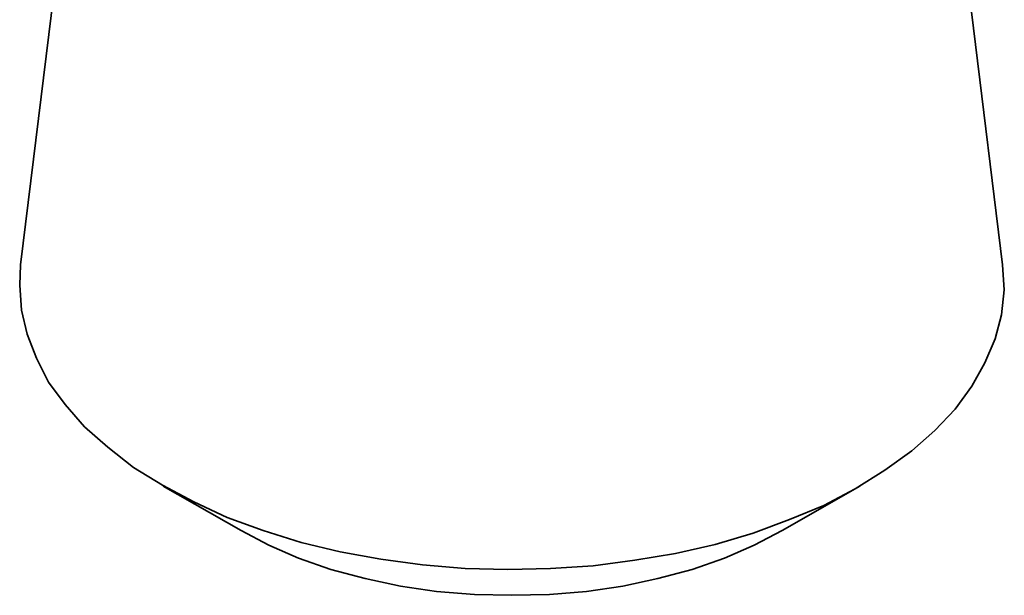
# Model space of a CAD drawing. Units: inches. Extents: x 2 to 20.3, y 0.6 to 28.7.
# Drawn here: x 12.6 to 17.1, y 4.5 to 7.2 of the extents above; entities that cross this region are included whole.
import ezdxf

# ---------------------------------------------------------------- set-up
doc = ezdxf.new("R2010")
doc.units = ezdxf.units.IN
doc.header["$MEASUREMENT"] = 0
doc.layers.add('Capa 1', color=7, linetype='Continuous')

msp = doc.modelspace()

# ---------------------------------------------------------------- linework, layer by layer
at = {"layer": 'Capa 1', "color": 7, "lineweight": 35}
for points in [[(12.9794, 9.2908), (12.5815, 6.0438)], [(17.0688, 6.0438), (16.6709, 9.2908)], [(12.5815, 6.0438), (12.5772, 5.9507)], [(17.0773, 5.9295), (17.0688, 6.0438)], [(12.5772, 5.9507), (12.5857, 5.8364)], [(17.0646, 5.8152), (17.0773, 5.9295)], [(12.5857, 5.8364), (12.6111, 5.7263)], [(17.0349, 5.7051), (17.0646, 5.8152)], [(12.6111, 5.7263), (12.6534, 5.6162)], [(16.9884, 5.5951), (17.0349, 5.7051)], [(12.6534, 5.6162), (12.7085, 5.5062)], [(16.9291, 5.4892), (16.9884, 5.5951)], [(12.7085, 5.5062), (12.7847, 5.4046)], [(16.8529, 5.3834), (16.9291, 5.4892)], [(12.7847, 5.4046), (12.8736, 5.303)], [(16.7598, 5.286), (16.8529, 5.3834)], [(12.8736, 5.303), (12.9794, 5.2098)], [(16.6539, 5.1929), (16.7598, 5.286)], [(12.9794, 5.2098), (13.0979, 5.1167)], [(16.5312, 5.104), (16.6539, 5.1929)], [(13.0979, 5.1167), (13.2292, 5.0363)], [(16.3957, 5.0193), (16.5312, 5.104)], [(13.2292, 5.0363), (13.3731, 4.9601)], [(13.2334, 5.032), (13.589, 4.8288)], [(16.0613, 4.8288), (16.4169, 5.032)], [(16.2518, 4.9431), (16.3957, 5.0193)], [(13.3731, 4.9601), (13.5255, 4.8881)], [(16.0951, 4.8796), (16.2518, 4.9431)], [(13.5255, 4.8881), (13.6906, 4.8288)], [(15.93, 4.8161), (16.0951, 4.8796)], [(13.589, 4.8288), (13.716, 4.7611)], [(13.6906, 4.8288), (13.8642, 4.7738)], [(15.7565, 4.7653), (15.93, 4.8161)], [(15.9343, 4.7611), (16.0613, 4.8288)], [(13.8642, 4.7738), (14.042, 4.7315)], [(13.716, 4.7611), (13.8515, 4.7018)], [(14.042, 4.7315), (14.2282, 4.6976)], [(15.5744, 4.723), (15.7565, 4.7653)], [(15.7988, 4.7018), (15.9343, 4.7611)], [(13.8515, 4.7018), (13.9996, 4.651)], [(14.2282, 4.6976), (14.4187, 4.6722)], [(15.1977, 4.668), (15.3882, 4.6934)], [(15.3882, 4.6934), (15.5744, 4.723)], [(15.6506, 4.651), (15.7988, 4.7018)], [(13.9996, 4.651), (14.1563, 4.6087)], [(14.4187, 4.6722), (14.6135, 4.6553)], [(14.6135, 4.6553), (14.8082, 4.651)], [(14.8082, 4.651), (15.0029, 4.6553)], [(15.0029, 4.6553), (15.1977, 4.668)], [(15.494, 4.6087), (15.6506, 4.651)], [(14.1563, 4.6087), (14.3171, 4.5748)], [(15.3331, 4.5748), (15.494, 4.6087)], [(14.3171, 4.5748), (14.4822, 4.5494)], [(14.4822, 4.5494), (14.6558, 4.5367)], [(14.9987, 4.5367), (15.168, 4.5494)], [(15.168, 4.5494), (15.3331, 4.5748)], [(14.6558, 4.5367), (14.8251, 4.5325)], [(14.8251, 4.5325), (14.9987, 4.5367)]]:
    msp.add_lwpolyline(points, dxfattribs=at)

doc.saveas('drawing.dxf')
